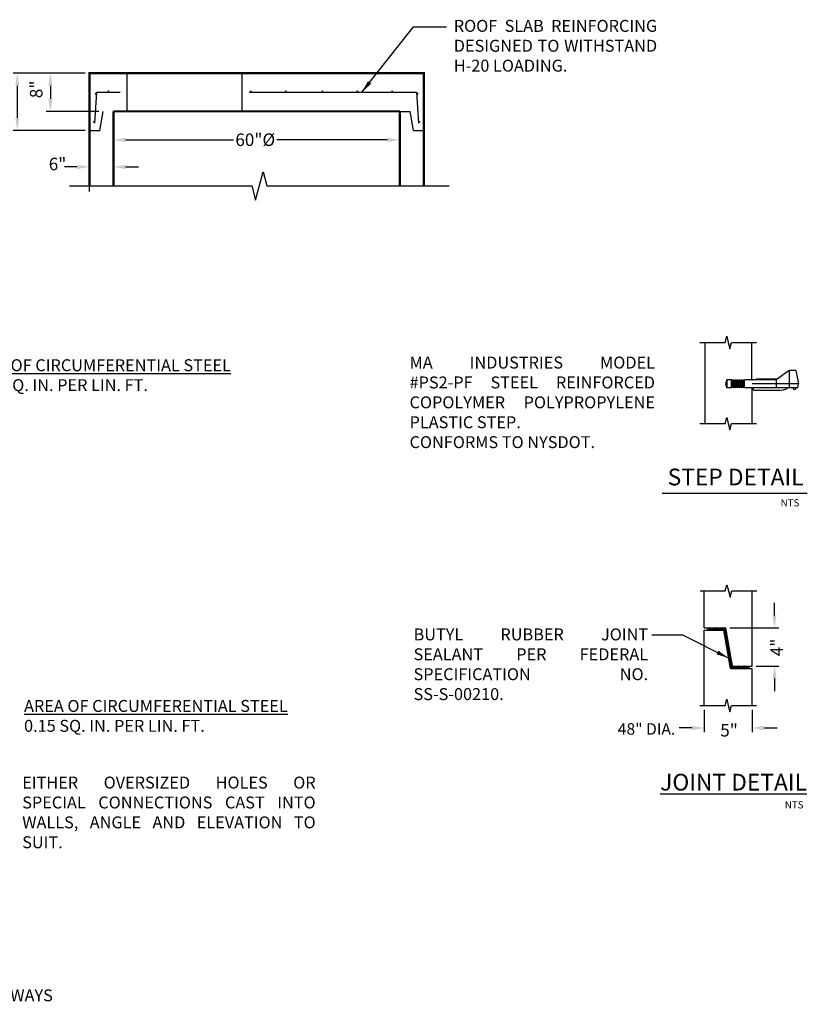
# Model space of a CAD drawing. Extents: x -96 to 209, y 556 to 794.
# Drawn here: x 44 to 209, y 567 to 774 of the extents above; entities that cross this region are included whole.
import ezdxf
from ezdxf.enums import TextEntityAlignment as Align

# ---------------------------------------------------------------- set-up
doc = ezdxf.new("R2010")
doc.units = 0
doc.header["$LTSCALE"] = 0.5
doc.header["$MEASUREMENT"] = 0
doc.layers.get('0').update_dxf_attribs({"linetype": 'CONTINUOUS'})
doc.layers.get('Defpoints').update_dxf_attribs({"linetype": 'CONTINUOUS'})
for name, color, linetype in [('CASTING', 6, 'CONTINUOUS'), ('CONCRETE', 3, 'CONTINUOUS'), ('DETAIL', 12, 'CONTINUOUS'), ('DIM', 4, 'CONTINUOUS'), ('NOTES', 7, 'CONTINUOUS'), ('REBAR', 1, 'CONTINUOUS'), ('STEP', 7, 'CONTINUOUS')]:
    doc.layers.add(name, color=color, linetype=linetype)
doc.styles.add('ROMANS', font='tahoma.ttf')
doc.dimstyles.new('AR-1', dxfattribs={"dimscale": 14, "dimtxt": 0.09375, "dimasz": 0.125, "dimexe": 0.0625, "dimexo": 0.0625, "dimgap": 0.0625, "dimtad": 1, "dimdec": 4, "dimzin": 3, "dimdsep": 46, "dimlunit": 4, "dimtxsty": 'ROMANS', "dimcen": 0.09, "dimadec": 0, "dimazin": 0, "dimtfac": 1, "dimtdec": 4, "dimtofl": 0, "dimtmove": 0, "dimatfit": 3, "dimfxl": 1, "dimtolj": 1, "dimtzin": 0, "dimarcsym": 0})

# ---------------------------------------------------------------- blocks, each defined once
blk = doc.blocks.new('ANCHOR')
for p, q in [((-1.04, 0.06), (0, 0.06)), ((-1.04, 0), (0, 0)), ((-0.94, -0.12), (-0.94, 0)), ((-0.09, -0.12), (-0.09, 0)), ((-1.04, -0.25), (-0.94, -0.12)), ((-1.04, -0.25), (0, -0.25)), ((-1.04, -0.5), (-0.94, -0.37)), ((-1.04, -0.5), (0, -0.5)), ((-1.04, -0.74), (-0.94, -0.62)), ((-1.04, -0.74), (0, -0.74)), ((-1.04, -0.99), (-0.94, -0.87)), ((-1.04, -0.99), (0, -0.99)), ((-1.04, -1.24), (-0.94, -1.12)), ((-1.04, -1.24), (0, -1.24)), ((-0.09, -0.12), (-0.94, -0.12)), ((-0.94, -0.37), (-0.94, -0.25)), ((-0.09, -0.37), (-0.94, -0.37)), ((-0.94, -0.62), (-0.94, -0.5)), ((-0.09, -0.62), (-0.94, -0.62)), ((-0.94, -0.87), (-0.94, -0.74)), ((-0.09, -0.87), (-0.94, -0.87)), ((-0.94, -1.12), (-0.94, -0.99)), ((-0.09, -1.12), (-0.94, -1.12)), ((-0.94, -1.36), (-0.94, -1.24)), ((0, -0.25), (-0.09, -0.12)), ((-0.09, -0.37), (-0.09, -0.25)), ((0, -0.5), (-0.09, -0.37)), ((-0.09, -0.62), (-0.09, -0.5)), ((0, -0.74), (-0.09, -0.62)), ((-0.09, -0.87), (-0.09, -0.74)), ((0, -0.99), (-0.09, -0.87)), ((-0.09, -1.12), (-0.09, -0.99)), ((0, -1.24), (-0.09, -1.12)), ((-0.09, -1.36), (-0.09, -1.24)), ((-1.04, -1.49), (-0.94, -1.36)), ((-1.04, -1.49), (0, -1.49)), ((-0.09, -1.36), (-0.94, -1.36)), ((-0.94, -1.61), (-0.94, -1.49)), ((-0.94, -1.61), (-0.09, -1.61)), ((0, -1.49), (-0.09, -1.36)), ((-0.09, -1.61), (-0.09, -1.49))]:
    blk.add_line(p, q)
for centre, start, end in [((-0.95, -1.71), 87.6504, 159.0746), ((-0.09, -1.71), 20.9254, 92.3496)]:
    blk.add_arc(centre, 0.0974, start, end)
blk = doc.blocks.new('*X41')
at = {"color": 0}
for p, q in [((6.2358, 6.3136), (6.224, 6.3019)), ((6.2382, 6.298), (6.224, 6.3122)), ((6.2258, 6.298), (6.224, 6.2998)), ((6.2482, 6.3136), (6.2326, 6.298)), ((6.2506, 6.298), (6.235, 6.3136)), ((6.2606, 6.3136), (6.245, 6.298)), ((6.2631, 6.298), (6.2474, 6.3136)), ((6.2731, 6.3136), (6.2574, 6.298)), ((6.2755, 6.298), (6.2599, 6.3136)), ((6.2855, 6.3136), (6.2699, 6.298)), ((6.2879, 6.298), (6.2723, 6.3136)), ((6.2979, 6.3136), (6.2823, 6.298)), ((6.3004, 6.298), (6.2847, 6.3136)), ((6.3103, 6.3136), (6.2947, 6.298)), ((6.3128, 6.298), (6.2972, 6.3136)), ((6.3228, 6.3136), (6.3072, 6.298)), ((6.3252, 6.298), (6.3096, 6.3136)), ((6.3352, 6.3136), (6.3196, 6.298)), ((6.3424, 6.2933), (6.322, 6.3136)), ((6.345, 6.2782), (6.3258, 6.2975)), ((6.3401, 6.3061), (6.3266, 6.2926)), ((6.3477, 6.2631), (6.3284, 6.2824)), ((6.342, 6.2955), (6.3285, 6.282)), ((6.3438, 6.285), (6.3303, 6.2715)), ((6.3503, 6.248), (6.3311, 6.2673)), ((6.3457, 6.2744), (6.3322, 6.2609)), ((6.353, 6.2329), (6.3337, 6.2522)), ((6.3476, 6.2638), (6.3341, 6.2503)), ((6.3397, 6.3084), (6.3345, 6.3136)), ((6.3494, 6.2533), (6.3359, 6.2398)), ((6.3557, 6.2178), (6.3364, 6.2371)), ((6.3513, 6.2427), (6.3378, 6.2292)), ((6.3583, 6.2028), (6.3391, 6.222)), ((6.3531, 6.2321), (6.3397, 6.2186)), ((6.355, 6.2216), (6.3415, 6.2081)), ((6.361, 6.1877), (6.3417, 6.2069)), ((6.3569, 6.211), (6.3434, 6.1975)), ((6.3636, 6.1726), (6.3444, 6.1918)), ((6.3587, 6.2004), (6.3452, 6.1869)), ((6.3606, 6.1899), (6.3471, 6.1764)), ((6.3663, 6.1575), (6.347, 6.1767)), ((6.3625, 6.1793), (6.349, 6.1658)), ((6.369, 6.1424), (6.3497, 6.1617)), ((6.3643, 6.1687), (6.3508, 6.1552)), ((6.3716, 6.1273), (6.3524, 6.1466)), ((6.3662, 6.1581), (6.3527, 6.1447)), ((6.3681, 6.1476), (6.3546, 6.1341)), ((6.3743, 6.1122), (6.355, 6.1315)), ((6.3699, 6.137), (6.3564, 6.1235)), ((6.3718, 6.1264), (6.3583, 6.113)), ((6.377, 6.0971), (6.3577, 6.1164)), ((6.3736, 6.1159), (6.3602, 6.1024)), ((6.3796, 6.082), (6.3603, 6.1013)), ((6.3755, 6.1053), (6.362, 6.0918)), ((6.3823, 6.0669), (6.363, 6.0862)), ((6.3774, 6.0947), (6.3639, 6.0813)), ((6.3792, 6.0842), (6.3657, 6.0707)), ((6.3885, 6.0482), (6.3657, 6.0711)), ((6.3811, 6.0736), (6.3676, 6.0601)), ((6.3838, 6.0639), (6.3695, 6.0496)), ((6.3962, 6.0639), (6.3806, 6.0482)), ((6.401, 6.0482), (6.3853, 6.0639)), ((6.4086, 6.0639), (6.393, 6.0482)), ((6.4134, 6.0482), (6.3978, 6.0639)), ((6.4211, 6.0639), (6.4054, 6.0482)), ((6.4258, 6.0482), (6.4102, 6.0639)), ((6.4335, 6.0639), (6.4179, 6.0482)), ((6.4383, 6.0482), (6.4226, 6.0639)), ((6.4459, 6.0639), (6.4303, 6.0482)), ((6.4507, 6.0482), (6.4351, 6.0639)), ((6.4584, 6.0639), (6.4427, 6.0482)), ((6.4631, 6.0482), (6.4475, 6.0639)), ((6.4708, 6.0639), (6.4552, 6.0482)), ((6.4756, 6.0482), (6.4599, 6.0639)), ((6.4832, 6.0639), (6.4676, 6.0482)), ((6.488, 6.0482), (6.4724, 6.0639)), ((6.4898, 6.0588), (6.4848, 6.0639)), ((6.3761, 6.0482), (6.3683, 6.056)), ((6.4898, 6.058), (6.48, 6.0482))]:
    blk.add_line(p, q, dxfattribs=at)
blk = doc.blocks.new('*D65')
at = {"layer": 'Defpoints', "color": 0, "transparency": 16777216}
for p in [(191.8, 646.13), (197.3, 638.13), (202.01, 638.13)]:
    blk.add_point(p, dxfattribs=at)
at = {"layer": 'DIM', "color": 0, "lineweight": -2, "transparency": 16777216}
for p, q in [((202.01, 648.75), (202.01, 651.38)), ((192.68, 646.13), (202.88, 646.13)), ((198.17, 638.13), (202.88, 638.13)), ((202.01, 635.51), (202.01, 632.88))]:
    blk.add_line(p, q, dxfattribs=at)
at = {"layer": 'DIM', "color": 0, "transparency": 16777216}
for points in [[(201.57, 648.75), (202.45, 648.75), (202.01, 646.13)], [(201.57, 635.51), (202.45, 635.51), (202.01, 638.13)]]:
    blk.add_solid(points, dxfattribs=at)
at = {"layer": 'DIM', "color": 0, "transparency": 16777216, "insert": (202.48, 642.05), "char_height": 2.625, "attachment_point": 5, "rotation": 90, "style": 'ROMANS'}
blk.add_mtext('\\A1;4"', dxfattribs=at)
blk = doc.blocks.new('*D66')
at = {"layer": 'Defpoints', "color": 0, "transparency": 16777216}
for p in [(187.3, 629.88), (197.3, 629.88), (187.3, 625.17)]:
    blk.add_point(p, dxfattribs=at)
at = {"layer": 'DIM', "color": 0, "lineweight": -2, "transparency": 16777216}
for p, q in [((187.3, 629), (187.3, 624.29)), ((197.3, 629), (197.3, 624.29)), ((184.67, 625.17), (182.05, 625.17)), ((199.92, 625.17), (202.55, 625.17))]:
    blk.add_line(p, q, dxfattribs=at)
at = {"layer": 'DIM', "color": 0, "transparency": 16777216}
for points in [[(184.67, 625.61), (184.67, 624.73), (187.3, 625.17)], [(199.92, 625.61), (199.92, 624.73), (197.3, 625.17)]]:
    blk.add_solid(points, dxfattribs=at)
at = {"layer": 'DIM', "color": 0, "transparency": 16777216, "insert": (192.49, 624.7), "char_height": 2.625, "attachment_point": 5, "style": 'ROMANS'}
blk.add_mtext('\\A1;5"', dxfattribs=at)
blk = doc.blocks.new('*D76')
at = {"layer": 'Defpoints', "color": 0, "transparency": 16777216}
for p in [(58.56, 762.33), (50.38, 754.33), (61.41, 754.33)]:
    blk.add_point(p, dxfattribs=at)
at = {"layer": 'DIM', "color": 0, "lineweight": -2, "transparency": 16777216}
for p, q in [((57.68, 762.33), (49.5, 762.33)), ((50.38, 759.71), (50.38, 756.96)), ((60.54, 754.33), (49.5, 754.33))]:
    blk.add_line(p, q, dxfattribs=at)
at = {"layer": 'DIM', "color": 0, "transparency": 16777216}
for points in [[(49.94, 759.71), (50.82, 759.71), (50.38, 762.33)], [(49.94, 756.96), (50.82, 756.96), (50.38, 754.33)]]:
    blk.add_solid(points, dxfattribs=at)
at = {"layer": 'DIM', "color": 0, "transparency": 16777216, "insert": (47.41, 758.94), "char_height": 2.625, "attachment_point": 5, "rotation": 90, "style": 'ROMANS'}
blk.add_mtext('\\A1;8"', dxfattribs=at)
blk = doc.blocks.new('*D77')
at = {"layer": 'Defpoints', "color": 0, "transparency": 16777216}
for p in [(58.56, 762.33), (43.44, 750.34), (58.56, 750.34)]:
    blk.add_point(p, dxfattribs=at)
at = {"layer": 'DIM', "color": 0, "lineweight": -2, "transparency": 16777216}
for p, q in [((57.68, 762.33), (42.57, 762.33)), ((43.44, 759.71), (43.44, 752.96)), ((57.68, 750.34), (42.57, 750.34))]:
    blk.add_line(p, q, dxfattribs=at)
at = {"layer": 'DIM', "color": 0, "transparency": 16777216}
for points in [[(43.01, 759.71), (43.88, 759.71), (43.44, 762.33)], [(43.01, 752.96), (43.88, 752.96), (43.44, 750.34)]]:
    blk.add_solid(points, dxfattribs=at)
at = {"layer": 'DIM', "color": 0, "transparency": 16777216, "insert": (40.47, 756.55), "char_height": 2.625, "attachment_point": 5, "rotation": 90, "style": 'ROMANS'}
blk.add_mtext('\\A1;1\'-1"', dxfattribs=at)
blk = doc.blocks.new('*D78')
at = {"layer": 'Defpoints', "color": 0, "transparency": 16777216}
for p in [(123.56, 750.49), (123.56, 748.36), (63.56, 744.49)]:
    blk.add_point(p, dxfattribs=at)
at = {"layer": 'DIM', "color": 0, "lineweight": -2, "transparency": 16777216}
for p, q in [((63.56, 745.36), (63.56, 749.24)), ((123.56, 749.61), (123.56, 747.49)), ((66.18, 748.36), (88.73, 748.36)), ((120.93, 748.36), (97.82, 748.36))]:
    blk.add_line(p, q, dxfattribs=at)
at = {"layer": 'DIM', "color": 0, "transparency": 16777216}
for points in [[(66.18, 748.8), (66.18, 747.92), (63.56, 748.36)], [(120.93, 748.8), (120.93, 747.92), (123.56, 748.36)]]:
    blk.add_solid(points, dxfattribs=at)
at = {"layer": 'DIM', "color": 0, "transparency": 16777216, "insert": (93.27, 748.39), "char_height": 2.625, "attachment_point": 5, "style": 'ROMANS'}
blk.add_mtext('\\A1;60"{\\fISOCPEUR|b0|i0|c0|p34;%%C} ', dxfattribs=at)
blk = doc.blocks.new('*D79')
at = {"layer": 'Defpoints', "color": 0, "transparency": 16777216}
for p in [(63.56, 742.69), (63.56, 742.69), (58.56, 736.69)]:
    blk.add_point(p, dxfattribs=at)
at = {"layer": 'DIM', "color": 0, "lineweight": -2, "transparency": 16777216}
for p, q in [((55.93, 742.69), (53.31, 742.69)), ((58.56, 737.56), (58.56, 743.56)), ((66.18, 742.69), (68.81, 742.69))]:
    blk.add_line(p, q, dxfattribs=at)
at = {"layer": 'DIM', "color": 0, "transparency": 16777216}
for points in [[(55.93, 743.13), (55.93, 742.25), (58.56, 742.69)], [(66.18, 743.13), (66.18, 742.25), (63.56, 742.69)]]:
    blk.add_solid(points, dxfattribs=at)
at = {"layer": 'DIM', "color": 0, "transparency": 16777216, "insert": (51.87, 743.3), "char_height": 2.625, "attachment_point": 5, "style": 'ROMANS'}
blk.add_mtext('\\A1;6"', dxfattribs=at)

msp = doc.modelspace()

# ---------------------------------------------------------------- linework, layer by layer
for p, q in [((63.55878, 738.71802), (63.55878, 754.33413)), ((58.55958, 738.71802), (58.55958, 750.33813))]:
    msp.add_line(p, q)
at = {"layer": 'CASTING'}
for p, q in [((66.47958, 754.33413), (66.47958, 762.33333)), ((90.47958, 762.33333), (90.47958, 754.33413))]:
    msp.add_line(p, q, dxfattribs=at)
msp.add_lwpolyline([(54.37792, 738.71802), (92.55095, 738.71802), (93.33615, 735.7584), (94.90656, 741.67763), (95.69176, 738.71802), (133.86479, 738.71802)], dxfattribs=at)
at = {"layer": 'CONCRETE'}
for p, q in [((58.55958, 762.33333), (116.55798, 762.33333)), ((60.70688, 750.33813), (61.41148, 754.33413)), ((60.70688, 750.33813), (61.41148, 754.33413)), ((73.41148, 754.33413), (125.70608, 754.33413)), ((73.41148, 754.33413), (125.70608, 754.33413)), ((126.41068, 750.33813), (125.70608, 754.33413)), ((126.41068, 750.33813), (125.70608, 754.33413)), ((58.55958, 750.33813), (60.70688, 750.33813)), ((58.55958, 750.33813), (60.70688, 750.33813)), ((126.41068, 750.33813), (128.55798, 750.33813)), ((126.41068, 750.33813), (128.55798, 750.33813))]:
    msp.add_line(p, q, dxfattribs=at)
at = {"layer": 'CONCRETE', "color": 3}
for p, q in [((187.29783, 646.12673), (187.29783, 653.88142)), ((197.29712, 638.13401), (197.29712, 653.88142)), ((187.29783, 646.12673), (191.8026, 646.12673)), ((187.29783, 629.87927), (187.29783, 645.62668)), ((187.29783, 645.62668), (191.38302, 645.62668)), ((188.13072, 645.62668), (188.13072, 646.12673)), ((192.79235, 637.63397), (191.38302, 645.62668)), ((193.21193, 638.13401), (191.8026, 646.12673)), ((192.79235, 637.63397), (197.29712, 637.63397)), ((193.21193, 638.13401), (197.29712, 638.13401)), ((196.63637, 638.13401), (196.63637, 637.63397)), ((197.29712, 629.87927), (197.29712, 637.63397))]:
    msp.add_line(p, q, dxfattribs=at)
at = {"layer": 'CONCRETE', "const_width": 0.48}
for points in [[(58.55958, 750.33813), (58.55958, 762.33333), (128.55798, 762.33333), (128.55798, 750.33813)], [(123.55878, 754.33413), (63.55878, 754.33413)], [(63.55878, 754.33413), (63.55878, 738.71802)], [(123.55878, 738.71802), (123.55878, 754.33413)], [(58.55958, 750.33813), (58.55958, 738.71802)], [(128.55798, 738.71802), (128.55798, 750.33813)]]:
    msp.add_lwpolyline(points, dxfattribs=at)
at = {"layer": 'CONCRETE', "color": 3}
for points in [[(187.39787, 705.91718), (187.39787, 688.92075)], [(197.26355, 698.09566), (197.26355, 705.91718)], [(197.26355, 696.39289), (197.26355, 688.92075)]]:
    msp.add_lwpolyline(points, dxfattribs=at)
at = {"layer": 'Defpoints', "color": 0, "linetype": 'ByBlock'}
for p in [(191.8026, 646.12673), (197.29712, 638.13401), (187.29783, 629.87927), (197.29712, 629.87927)]:
    msp.add_point(p, dxfattribs=at)
at = {"layer": 'NOTES'}
msp.add_line((178.49457, 674.39009), (208.87496, 674.39009), dxfattribs=at)
for points in [[(186.39787, 705.91718), (191.65686, 705.91718), (191.99379, 707.22485), (192.33071, 705.91718), (192.66764, 704.60951), (193.00456, 705.91718), (198.26355, 705.91718)], [(186.39787, 688.92075), (191.65686, 688.92075), (191.99379, 690.22842), (192.33071, 688.92075), (192.66764, 687.61308), (193.00456, 688.92075), (198.26355, 688.92075)], [(186.43144, 653.88142), (191.69043, 653.88142), (192.02736, 655.18909), (192.36428, 653.88142), (192.70121, 652.57375), (193.03813, 653.88142), (198.29712, 653.88142)], [(186.39787, 629.87927), (191.65686, 629.87927), (191.99379, 631.18694), (192.33071, 629.87927), (192.66764, 628.5716), (193.00456, 629.87927), (198.26355, 629.87927)]]:
    msp.add_lwpolyline(points, dxfattribs=at)
at = {"layer": 'REBAR'}
for p, q in [((60.05958, 758.33373), (59.63323, 751.83813)), ((60.05958, 758.33373), (64.97958, 758.33373)), ((91.97958, 758.33373), (127.05798, 758.33373)), ((127.05798, 758.33373), (127.48433, 751.83813))]:
    msp.add_line(p, q, dxfattribs=at)
at = {"layer": 'REBAR', "const_width": 0.1875}
for points in [[(59.94514, 758.03847, -1), (59.75764, 758.03847, -1)], [(62.51958, 758.4275, 1), (62.51958, 758.615, 1)], [(92.3918, 758.4275, 1), (92.3918, 758.615, 1)], [(99.67238, 758.4275, 1), (99.67238, 758.615, 1)], [(107.36518, 758.4275, 1), (107.36518, 758.615, 1)], [(114.64576, 758.4275, -1), (114.64576, 758.615, -1)], [(121.92634, 758.4275, -1), (121.92634, 758.615, -1)], [(127.17242, 758.03847, 1), (127.35992, 758.03847, 1)], [(59.55891, 752.13339, 1), (59.37141, 752.13339, 1)], [(127.55865, 752.13339, -1), (127.74615, 752.13339, -1)]]:
    msp.add_lwpolyline(points, format="xyb", close=True, dxfattribs=at)
at = {"layer": 'STEP'}
for p, q in [((205.09075, 700.06927), (202.36697, 698.09566)), ((205.09075, 700.06927), (205.09075, 696.39289)), ((206.45403, 700.06927), (205.09075, 700.06927)), ((206.45403, 700.06927), (207.04959, 697.24428)), ((191.9947, 698.09566), (191.75891, 697.24876)), ((191.75891, 697.24876), (191.9947, 696.40186)), ((191.9947, 698.09566), (191.9947, 696.40186)), ((193.05539, 698.09566), (191.9947, 698.09566)), ((198.17919, 698.09566), (195.78765, 698.09566)), ((207.04959, 697.24428), (197.30318, 697.24428)), ((202.54177, 698.22232), (198.17919, 698.22232)), ((198.17919, 698.22232), (198.17919, 698.09566)), ((202.36697, 698.09566), (198.17919, 698.09566)), ((202.36697, 698.09566), (202.36697, 696.39289)), ((206.88135, 696.39289), (207.04959, 697.24428)), ((193.05539, 696.40186), (191.9947, 696.40186)), ((195.86546, 696.39289), (195.78765, 696.40186)), ((206.88135, 696.39289), (195.86546, 696.39289)), ((203.10606, 695.88173), (197.91328, 695.88173))]:
    msp.add_line(p, q, dxfattribs=at)
for centre, radius, start, end in [((197.40512, 697.9868), 0.10194, 90, 180), ((197.40512, 696.50956), 0.10194, 180, 270), ((197.89342, 696.36893), 0.4876, 177.1828817, 272.3340033), ((203.01734, 699.0621), 3.1816, 268.4019413, 302.9705377), ((206.19273, 696.39289), 0.34088, 180, 0)]:
    msp.add_arc(centre, radius, start, end, dxfattribs=at)

# ---------------------------------------------------------------- block references
at = {"layer": 'DETAIL', "linetype": 'Continuous', "xscale": 31.99999999999879, "yscale": 31.99999999999879, "zscale": 31.99999999999879}
msp.add_blockref('*X41', (-11.03811, 444.09052), dxfattribs=at)
at = {"layer": 'STEP', "xscale": -1.631006317687899, "yscale": 1.631006317687899, "zscale": 1.63100631768787, "rotation": 90}
msp.add_blockref('ANCHOR', (193.05539, 696.40186), dxfattribs=at)

# ---------------------------------------------------------------- texts
at = {"style": 'ROMANS'}
msp.add_text('48" DIA.', height=2.4, dxfattribs=at).set_placement((175.20895, 623.77075), align=Align.CENTER)
at = {"layer": 'NOTES', "attachment_point": 1, "style": 'ROMANS'}
for s, insert, char_height, width in [('\\pxqj;ROOF SLAB REINFORCING DESIGNED TO WITHSTAND H-20 LOADING.', (134.84661, 773.48853), 2.5, 42.5881634), ('\\pxqj;{\\LAREA OF CIRCUMFERENTIAL STEEL}\\P0.12 SQ. IN. PER LIN. FT.', (32.95682, 702.4036), 2.5, 77.7428044), ('\\pxqj;MA INDUSTRIES MODEL #PS2-PF STEEL REINFORCED COPOLYMER POLYPROPYLENE PLASTIC STEP.\\PCONFORMS TO NYSDOT.', (125.58636, 702.96571), 2.5, 51.3952048), ('STEP DETAIL', (179.6307, 679.49499), 3.5, 90.1522719), ('\\A1;NTS', (203.28694, 673.08959), 1.5, 29.8488075), ('\\pxqj;BUTYL RUBBER JOINT SEALANT PER FEDERAL SPECIFICATION NO. SS-S-00210.', (126.42276, 646.02258), 2.5, 49.1197053), ('\\pxqj;{\\LAREA OF CIRCUMFERENTIAL STEEL}\\P0.15 SQ. IN. PER LIN. FT.', (44.85831, 631.03612), 2.5, 77.7428044), ('\\pxqj;EITHER OVERSIZED HOLES OR SPECIAL CONNECTIONS CAST INTO WALLS, ANGLE AND ELEVATION TO SUIT.', (44.4738, 614.98672), 2.5, 61.4483823), ('{\\LJOINT DETAIL}', (178.0629, 615.57137), 3.5, 90.1522719), ('\\A1;NTS', (204.15709, 609.8215), 1.5, 29.8488075), ('\\pxqj;0.15 SQ. IN. PER LIN. FT. BOTH WAYS', (-6.6956, 570.41957), 2.5, 77.7428044)]:
    msp.add_mtext(s, dxfattribs=dict(at, insert=insert, char_height=char_height, width=width))

# ---------------------------------------------------------------- dimensions: what is measured, and where the dimension line sits
at = {"layer": 'DIM'}
for base, p1, p2, text, picture, middle in [((43.44292, 750.33813), (58.55958, 762.33333), (58.55958, 750.33813), '1\'-1"', '*D77', (40.47173, 756.55047)), ((202.00813, 638.13401), (191.8026, 646.12673), (197.29712, 638.13401), '4"', '*D65', (202.48124, 642.05416))]:
    dim = msp.add_linear_dim(base=base, p1=p1, p2=p2, angle=90, text=text, dimstyle='AR-1', override={"dimtxt": 0.1875, "dimasz": 0.1875, "dimtmove": 2}, dxfattribs=at)
    dim.commit()
    dim.dimension.update_dxf_attribs({"geometry": picture, "text_midpoint": middle, "dimtype": 160})
dim = msp.add_linear_dim(base=(50.3785, 754.33413), p1=(58.55958, 762.33333), p2=(61.41148, 754.33413), angle=90, dimstyle='AR-1', override={"dimtxt": 0.1875, "dimasz": 0.1875, "dimtmove": 2}, dxfattribs=at)
dim.commit()
dim.dimension.update_dxf_attribs({"geometry": '*D76', "text_midpoint": (47.40731, 758.93785), "dimtype": 160})
for base, p1, p2, text, picture, middle in [((123.55878, 748.36222), (63.55878, 744.48746), (123.55878, 750.48698), '60"{\\fISOCPEUR|b0|i0|c0|p34;%%C} ', '*D78', (93.27397, 748.38513)), ((63.55878, 742.68771), (58.55958, 736.68819), (63.55878, 742.68771), '6"', '*D79', (51.87408, 743.29704)), ((187.29783, 625.16826), (197.29712, 629.87927), (187.29783, 629.87927), '5"', '*D66', (192.49248, 624.69515))]:
    dim = msp.add_linear_dim(base=base, p1=p1, p2=p2, text=text, dimstyle='AR-1', override={"dimtxt": 0.1875, "dimasz": 0.1875, "dimtmove": 2}, dxfattribs=at)
    dim.commit()
    dim.dimension.update_dxf_attribs({"geometry": picture, "text_midpoint": middle, "dimtype": 160})

# ---------------------------------------------------------------- leaders
at = {"layer": 'NOTES'}
for points in [[(115.59805, 758.33373), (126.4395, 772.0472), (133.31726, 772.0472)], [(192.40786, 639.81452), (182.7979, 644.58125), (176.28717, 644.58125)]]:
    msp.add_leader(points, dimstyle='AR-1', override={"dimasz": 0.1875, "dimtad": 0}, dxfattribs=at)

doc.saveas('drawing.dxf')
